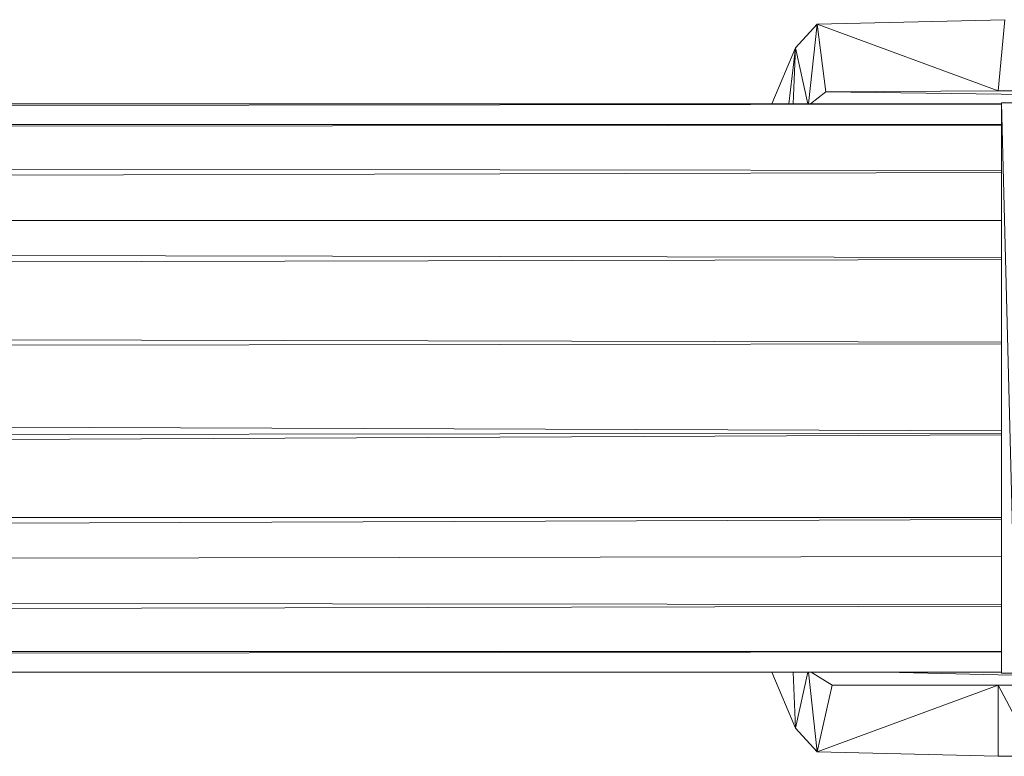
# Model space of a CAD drawing. Units: millimetres. Extents: x -1838 to 4882, y -2445 to 2307.
# Drawn here: x 580 to 663, y -411 to -349 of the extents above; entities that cross this region are included whole.
import ezdxf

# ---------------------------------------------------------------- set-up
doc = ezdxf.new("R2010")
doc.units = ezdxf.units.MM

# ---------------------------------------------------------------- blocks, each defined once
blk = doc.blocks.new('30043_DWG-456483-Level 1')
at = {"lineweight": 9}
for p, q in [((4056.037, 871.868), (4071.852, 872.249)), ((4071.27, 866.249), (4071.852, 872.249)), ((4056.037, 871.868), (4054.221, 869.889)), ((4056.037, 871.868), (4055.309, 865.174)), ((4056.784, 866.171), (4056.037, 871.868)), ((4056.037, 871.868), (4071.27, 866.249)), ((4052.23, 865.174), (4054.221, 869.889)), ((4054.221, 869.889), (4053.667, 865.174)), ((4054.022, 865.174), (4054.221, 869.889)), ((4055.26, 865.174), (4054.221, 869.889)), ((4056.784, 866.171), (4071.27, 866.249)), ((4071.27, 866.249), (4088.909, 866.249)), ((4071.27, 866.249), (4074.452, 866.249)), ((4056.784, 866.171), (4055.487, 865.174)), ((4056.784, 866.171), (4087.78, 865.769)), ((4071.55, 865.174), (3332.027, 865.174)), ((3332.537, 864.307), (4071.55, 865.134)), ((4071.55, 865.202), (4068.994, 865.174)), ((4072.795, 865.26), (4071.55, 865.26)), ((4071.55, 817.253), (4071.55, 865.26)), ((4071.742, 865.26), (4071.55, 865.26)), ((4071.55, 865.26), (4072.795, 817.253)), ((3332.805, 863.421), (4071.55, 863.421)), ((4071.55, 863.38), (3333.14, 862.575)), ((4071.55, 859.554), (3333.924, 860.593)), ((3334.946, 857.446), (4071.55, 859.392)), ((3335.559, 855.354), (4071.55, 855.354)), ((4071.55, 852.227), (3335.932, 853.732)), ((4071.55, 852.05), (3336.611, 850.421)), ((3337.14, 846.812), (4071.55, 845.098)), ((4071.55, 844.95), (3337.346, 844.075)), ((4071.55, 837.642), (3337.455, 840.278)), ((3337.136, 833.959), (4071.55, 837.299)), ((4071.55, 837.441), (3337.334, 836.576)), ((4071.55, 830.188), (3335.99, 827.343)), ((4071.55, 830.348), (3336.603, 830.348)), ((4071.55, 827.062), (3335.617, 825.72)), ((3335.024, 823.626), (4071.55, 823.026)), ((3334.224, 821.052), (4071.55, 822.893)), ((3333.123, 818.203), (4071.55, 819.026)), ((4071.55, 819.069), (3333.465, 819.069)), ((4071.55, 817.316), (3332.772, 817.316)), ((4054.221, 812.601), (4052.23, 817.316)), ((4054.022, 817.316), (4054.221, 812.601)), ((4054.221, 812.601), (4055.26, 817.316)), ((4056.037, 810.623), (4055.309, 817.316)), ((4057.292, 816.242), (4055.537, 817.316)), ((4082.809, 816.832), (4061.792, 817.316)), ((4071.742, 817.253), (4071.55, 817.253)), ((4071.55, 817.253), (4072.795, 817.253)), ((4057.292, 816.242), (4056.037, 810.623)), ((4056.037, 810.623), (4071.27, 816.242)), ((4057.292, 816.242), (4093.221, 816.242)), ((4057.292, 816.242), (4071.27, 816.242)), ((4071.27, 816.242), (4074.452, 816.242)), ((4071.27, 810.241), (4071.27, 816.242)), ((4071.27, 816.242), (4074.452, 810.241)), ((4056.037, 810.623), (4054.221, 812.601)), ((4056.037, 810.623), (4071.27, 810.241)), ((4071.27, 810.241), (4088.909, 810.241)), ((4071.27, 810.241), (4074.452, 810.241))]:
    blk.add_line(p, q, dxfattribs=at)

msp = doc.modelspace()

# ---------------------------------------------------------------- block references
at = {"lineweight": 9}
msp.add_blockref('30043_DWG-456483-Level 1', (-3408.486, -1221.055), dxfattribs=at)

doc.saveas('drawing.dxf')
